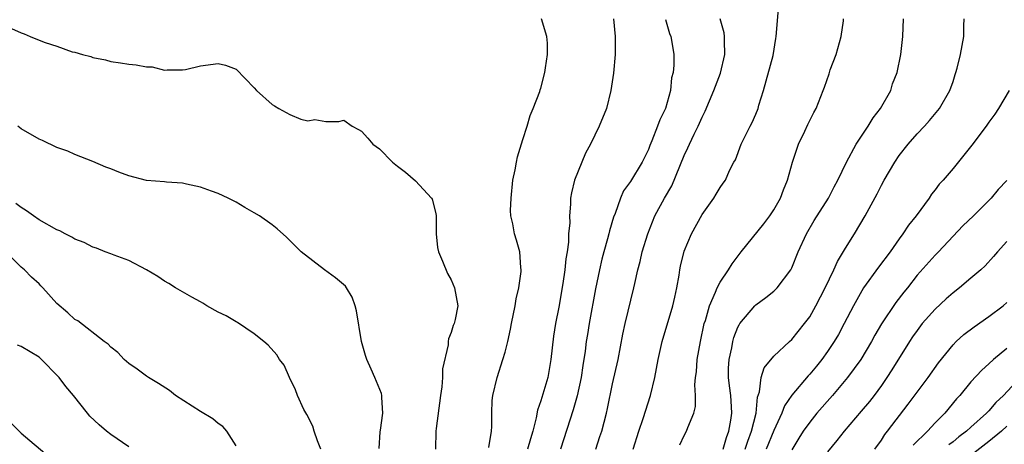
# Model space of a CAD drawing. Units: inches. Extents: x 2529000 to 2532000, y 1551000 to 1554000.
# Drawn here: x 2529217 to 2529327, y 1552294 to 1552341 of the extents above; entities that cross this region are included whole.
import ezdxf

# ---------------------------------------------------------------- set-up
doc = ezdxf.new("R2010")
doc.units = ezdxf.units.IN
doc.header["$MEASUREMENT"] = 0
doc.layers.add('LD25291551_2ft', color=84, linetype='Continuous')

msp = doc.modelspace()

# ---------------------------------------------------------------- linework, layer by layer
at = {"layer": 'LD25291551_2ft'}
for points, elevation in [([(2529285.29, 1552293), (2529285.94, 1552295), (2529286.43, 1552296.43), (2529287.23, 1552299), (2529287.72, 1552301), (2529288.1, 1552303), (2529288.53, 1552305), (2529289.72, 1552309), (2529289.94, 1552309.94), (2529290.16, 1552311), (2529290.42, 1552312.42), (2529290.5, 1552313), (2529290.59, 1552313.41), (2529291, 1552315.07), (2529291.82, 1552317), (2529293, 1552319.18), (2529294.3, 1552321), (2529294.58, 1552321.42), (2529295, 1552322.19), (2529295.35, 1552322.65), (2529295.59, 1552323), (2529296.06, 1552324.06), (2529296.55, 1552325), (2529296.72, 1552325.28), (2529297.36, 1552327), (2529298.36, 1552329), (2529298.59, 1552329.41), (2529299, 1552330.36), (2529299.25, 1552331), (2529299.34, 1552331.34), (2529299.83, 1552333), (2529300.91, 1552336.91), (2529301.21, 1552338.79), (2529301.26, 1552339), (2529301.6, 1552343)], 7294), ([(2529269.2, 1552293.2), (2529269.5, 1552295), (2529269.53, 1552295.53), (2529269.52, 1552297), (2529269.58, 1552298.42), (2529269.63, 1552299), (2529270.11, 1552301), (2529270.76, 1552303), (2529271, 1552303.83), (2529271.3, 1552305), (2529271.63, 1552306.37), (2529271.71, 1552307), (2529272.12, 1552309), (2529272.23, 1552309.77), (2529272.54, 1552311), (2529272.81, 1552312.81), (2529272.81, 1552313), (2529272.76, 1552313.24), (2529272.65, 1552315), (2529272.3, 1552316.3), (2529272.06, 1552317), (2529271.87, 1552318.13), (2529271.66, 1552319), (2529271.62, 1552319.62), (2529271.67, 1552321), (2529271.89, 1552323), (2529272.13, 1552324.13), (2529272.27, 1552325), (2529272.4, 1552325.6), (2529273, 1552327.52), (2529273.49, 1552329), (2529273.79, 1552330.21), (2529274.16, 1552331), (2529274.89, 1552332.89), (2529274.93, 1552333.07), (2529275, 1552333.24), (2529275.46, 1552335), (2529275.52, 1552335.52), (2529275.75, 1552337), (2529275.74, 1552338.26), (2529275.68, 1552339), (2529275.06, 1552341)], 7302), ([(2529283.12, 1552341), (2529283.31, 1552339), (2529283.28, 1552337), (2529283.09, 1552334.91), (2529282.82, 1552333), (2529282.33, 1552331), (2529281.52, 1552329), (2529280.54, 1552327), (2529280, 1552326), (2529279.56, 1552325), (2529278.77, 1552323), (2529278.41, 1552321.59), (2529278.32, 1552321), (2529278.32, 1552320.32), (2529278.19, 1552319), (2529278.22, 1552318.22), (2529278.1, 1552317), (2529278.08, 1552316.08), (2529277.92, 1552315), (2529277.79, 1552314.21), (2529277.68, 1552313), (2529277.46, 1552311.46), (2529277, 1552308.84), (2529276.62, 1552307), (2529276.4, 1552305.6), (2529276.13, 1552303), (2529275.77, 1552301), (2529275, 1552298.4), (2529274.64, 1552297.36), (2529274.49, 1552296.49), (2529274.11, 1552295), (2529273.84, 1552294.16), (2529273.51, 1552293)], 7300), ([(2529288.92, 1552340.92), (2529289.35, 1552339.35), (2529289.5, 1552339), (2529289.61, 1552338.39), (2529289.84, 1552337), (2529289.83, 1552335.83), (2529289.75, 1552335), (2529289.59, 1552334.41), (2529289.45, 1552333), (2529288.9, 1552331), (2529288.27, 1552329.73), (2529288.02, 1552329), (2529287.39, 1552327.39), (2529287.15, 1552326.85), (2529287, 1552326.43), (2529286.31, 1552325), (2529285, 1552322.86), (2529284.21, 1552321.79), (2529283.88, 1552321), (2529283.28, 1552319.28), (2529283.12, 1552318.88), (2529282.65, 1552317.35), (2529282.58, 1552317), (2529282.44, 1552316.44), (2529282.03, 1552315), (2529281.81, 1552314.19), (2529281.54, 1552313), (2529281.11, 1552310.89), (2529280.4, 1552307), (2529280.2, 1552305.8), (2529280.07, 1552305), (2529279.94, 1552303.94), (2529279.68, 1552302.32), (2529279.49, 1552301), (2529279.06, 1552298.94), (2529278.62, 1552297.38), (2529277.19, 1552293)], 7298), ([(2529281.12, 1552293), (2529281.6, 1552294.4), (2529281.79, 1552295), (2529282.33, 1552297), (2529282.45, 1552297.55), (2529283, 1552300.28), (2529283.62, 1552303), (2529284.16, 1552305.84), (2529284.41, 1552307), (2529285.39, 1552311), (2529285.47, 1552311.47), (2529285.81, 1552313), (2529286.07, 1552313.93), (2529286.31, 1552315), (2529286.93, 1552317), (2529287.73, 1552319), (2529288.81, 1552321), (2529289.62, 1552322.38), (2529291, 1552325.74), (2529291.41, 1552326.59), (2529291.58, 1552327), (2529292.11, 1552328.11), (2529292.55, 1552329), (2529293, 1552330.01), (2529293.33, 1552330.67), (2529294.31, 1552333), (2529295.06, 1552334.94), (2529295.55, 1552337), (2529295.48, 1552338.52), (2529295.48, 1552339), (2529295.44, 1552339.44), (2529295.03, 1552341)], 7296), ([(2529290.51, 1552293.49), (2529291, 1552294.51), (2529291.27, 1552295), (2529291.4, 1552295.4), (2529292.07, 1552297), (2529292.25, 1552297.75), (2529292.26, 1552299), (2529292.19, 1552300.19), (2529292.27, 1552301), (2529292.36, 1552301.64), (2529292.44, 1552303), (2529292.8, 1552305), (2529293.24, 1552307), (2529293.36, 1552307.36), (2529293.81, 1552309), (2529294.5, 1552310.5), (2529294.68, 1552311), (2529295, 1552311.61), (2529295.96, 1552313), (2529296.34, 1552313.66), (2529297.37, 1552315), (2529299.88, 1552318.12), (2529300.54, 1552319), (2529301, 1552319.69), (2529301.76, 1552321), (2529302.08, 1552321.92), (2529302.53, 1552323), (2529303.07, 1552325), (2529303.55, 1552326.45), (2529303.75, 1552327), (2529304.45, 1552328.45), (2529304.79, 1552329.21), (2529305, 1552329.65), (2529305.46, 1552330.54), (2529305.74, 1552331), (2529306.49, 1552333), (2529306.64, 1552333.36), (2529307.16, 1552334.84), (2529307.3, 1552335.3), (2529307.95, 1552337), (2529308.52, 1552339), (2529308.76, 1552340.76), (2529308.79, 1552341)], 7292), ([(2529295.35, 1552293), (2529295.7, 1552294.3), (2529295.98, 1552295), (2529296.22, 1552296.22), (2529296.33, 1552297), (2529296.27, 1552297.73), (2529296.19, 1552299), (2529296.07, 1552300.07), (2529295.95, 1552301), (2529295.95, 1552302.05), (2529296.01, 1552303), (2529296.3, 1552304.3), (2529296.42, 1552305), (2529296.54, 1552305.46), (2529297, 1552306.62), (2529297.12, 1552306.88), (2529297.21, 1552307), (2529298.89, 1552309), (2529299, 1552309.11), (2529300.1, 1552309.9), (2529301, 1552310.62), (2529301.39, 1552311), (2529302.89, 1552313), (2529303, 1552313.22), (2529303.71, 1552315), (2529304.63, 1552317), (2529305.52, 1552318.48), (2529307.11, 1552321), (2529307.74, 1552322.26), (2529308.15, 1552323), (2529309.12, 1552325), (2529310.19, 1552327), (2529311.52, 1552329), (2529312.07, 1552329.93), (2529312.92, 1552331), (2529314.07, 1552333), (2529314.26, 1552333.74), (2529314.76, 1552335), (2529315.16, 1552337), (2529315.41, 1552339), (2529315.47, 1552341)], 7290), ([(2529297.81, 1552293), (2529298.1, 1552293.9), (2529298.52, 1552295), (2529299.02, 1552297), (2529299.19, 1552298.81), (2529299.41, 1552299.41), (2529299.6, 1552301), (2529299.93, 1552302.07), (2529301, 1552303.38), (2529302.75, 1552305), (2529303, 1552305.22), (2529304.42, 1552307), (2529305, 1552307.77), (2529305.7, 1552309), (2529306.74, 1552311), (2529307.7, 1552313), (2529308.09, 1552313.91), (2529309, 1552315.4), (2529310.01, 1552317), (2529311.18, 1552319), (2529312.52, 1552321.48), (2529313, 1552322.43), (2529313.31, 1552323), (2529314.49, 1552325), (2529315, 1552325.75), (2529316, 1552327), (2529317, 1552328.16), (2529317.81, 1552329), (2529318.37, 1552329.63), (2529319.49, 1552331), (2529320.66, 1552333), (2529321, 1552333.99), (2529321.24, 1552334.76), (2529321.33, 1552335), (2529321.47, 1552335.47), (2529321.84, 1552337), (2529322.22, 1552339), (2529322.21, 1552340.21), (2529322.25, 1552341)], 7288), ([(2529215.92, 1552339.92), (2529217, 1552339.41), (2529217.32, 1552339.32), (2529217.99, 1552339), (2529219, 1552338.61), (2529219.67, 1552338.33), (2529221, 1552337.92), (2529222.69, 1552337.31), (2529223, 1552337.25), (2529223.85, 1552337), (2529224.77, 1552336.77), (2529225, 1552336.67), (2529226.41, 1552336.41), (2529227, 1552336.23), (2529228.09, 1552336.09), (2529229, 1552335.92), (2529229.85, 1552335.85), (2529231, 1552335.62), (2529231.62, 1552335.62), (2529233, 1552335.27), (2529233.31, 1552335.31), (2529235, 1552335.28), (2529235.34, 1552335.34), (2529237, 1552335.75), (2529239, 1552336.01), (2529239.82, 1552335.82), (2529241, 1552335.36), (2529243, 1552333.29), (2529243.26, 1552333), (2529245, 1552331.45), (2529245.29, 1552331.29), (2529245.75, 1552331), (2529247, 1552330.33), (2529248.21, 1552329.79), (2529249, 1552329.6), (2529249.76, 1552329.76), (2529251, 1552329.54), (2529252.46, 1552329.54), (2529253, 1552329.68), (2529253.96, 1552329), (2529254.65, 1552328.65), (2529255, 1552328.45), (2529255.68, 1552327.68), (2529256.26, 1552327), (2529257, 1552326.47), (2529258.44, 1552325), (2529259, 1552324.56), (2529259.9, 1552323.9), (2529261, 1552322.93), (2529262.8, 1552321), (2529262.87, 1552320.87), (2529263.29, 1552319.29), (2529263.32, 1552319), (2529263.32, 1552318.68), (2529263.31, 1552317), (2529263.47, 1552315.47), (2529263.57, 1552315), (2529264.02, 1552313.98), (2529264.59, 1552312.59), (2529265, 1552311.87), (2529265.38, 1552311), (2529265.75, 1552309), (2529265.45, 1552307.45), (2529265.33, 1552307), (2529265.22, 1552306.78), (2529265, 1552306.02), (2529264.68, 1552305.32), (2529264.65, 1552305), (2529264.64, 1552304.64), (2529264.03, 1552301.97), (2529264.04, 1552301), (2529263.96, 1552299.96), (2529263.79, 1552299), (2529263.31, 1552295.31), (2529263.29, 1552295), (2529263.25, 1552293)], 7304), ([(2529327.26, 1552333), (2529326.07, 1552331), (2529325.65, 1552330.35), (2529325, 1552329.46), (2529324.7, 1552329), (2529323.11, 1552326.89), (2529322.22, 1552325.78), (2529321, 1552324.31), (2529319.88, 1552323), (2529319.46, 1552322.54), (2529319, 1552321.93), (2529318.58, 1552321.42), (2529318.33, 1552321), (2529316.88, 1552319), (2529316.04, 1552317.96), (2529315.4, 1552317), (2529315, 1552316.47), (2529313.97, 1552315), (2529312.7, 1552313.3), (2529311.01, 1552310.99), (2529309.88, 1552309), (2529308.84, 1552307), (2529308.2, 1552305.8), (2529307.73, 1552305), (2529307, 1552303.9), (2529306.35, 1552303), (2529305.75, 1552302.25), (2529305, 1552301.36), (2529304.82, 1552301.18), (2529303, 1552299.03), (2529302.18, 1552297.82), (2529301.88, 1552297), (2529301, 1552295.08), (2529300.16, 1552293)], 7286), ([(2529256.94, 1552293.06), (2529257.07, 1552294.93), (2529257.11, 1552295.11), (2529257.36, 1552297), (2529257.25, 1552298.75), (2529257.26, 1552299), (2529257.2, 1552299.2), (2529256.47, 1552301), (2529256.07, 1552301.93), (2529255.58, 1552303), (2529255.43, 1552303.43), (2529255, 1552305), (2529254.42, 1552308.42), (2529254.29, 1552309), (2529253.96, 1552309.96), (2529253.32, 1552311), (2529253.19, 1552311.19), (2529252.09, 1552312.09), (2529250.85, 1552313), (2529248.26, 1552315), (2529247.62, 1552315.62), (2529247, 1552316.28), (2529246.63, 1552316.63), (2529245.57, 1552317.57), (2529245, 1552318.03), (2529243.61, 1552319), (2529243, 1552319.37), (2529241.96, 1552319.96), (2529241, 1552320.53), (2529240.7, 1552320.7), (2529240.12, 1552321), (2529239, 1552321.51), (2529238.23, 1552321.77), (2529237, 1552322.22), (2529235.46, 1552322.54), (2529235, 1552322.67), (2529233.23, 1552322.77), (2529233, 1552322.8), (2529231, 1552322.94), (2529229, 1552323.47), (2529227.9, 1552323.9), (2529227, 1552324.27), (2529226.45, 1552324.45), (2529225, 1552325.07), (2529223, 1552325.85), (2529222.22, 1552326.22), (2529221, 1552326.64), (2529219.4, 1552327.4), (2529219, 1552327.55), (2529217, 1552328.7), (2529216.63, 1552329)], 7306), ([(2529327, 1552322.97), (2529326.04, 1552321.96), (2529325.25, 1552321), (2529325, 1552320.73), (2529323.28, 1552319), (2529322.11, 1552317.89), (2529321, 1552316.76), (2529319.37, 1552315), (2529319, 1552314.64), (2529317, 1552312.39), (2529315.91, 1552311), (2529315.5, 1552310.5), (2529314.63, 1552309.37), (2529313.02, 1552306.98), (2529312.29, 1552305.71), (2529311.9, 1552305), (2529310.7, 1552303), (2529309.23, 1552301), (2529307.54, 1552299), (2529305.8, 1552297), (2529305, 1552296.03), (2529304.29, 1552295), (2529303.78, 1552294.22), (2529303, 1552292.92)], 7284), ([(2529250.45, 1552293), (2529250.07, 1552293.93), (2529249.69, 1552295), (2529249.55, 1552295.55), (2529248.87, 1552296.87), (2529248.56, 1552297.44), (2529247.83, 1552299), (2529247.62, 1552299.62), (2529246.94, 1552301), (2529246.35, 1552302.35), (2529245.85, 1552303), (2529245.53, 1552303.53), (2529244.58, 1552304.58), (2529244.09, 1552305), (2529243, 1552305.87), (2529241.14, 1552307.14), (2529241, 1552307.21), (2529239.88, 1552307.88), (2529239, 1552308.28), (2529237.74, 1552309), (2529237.28, 1552309.28), (2529237, 1552309.42), (2529236.06, 1552309.94), (2529234.24, 1552311), (2529233.48, 1552311.47), (2529233, 1552311.72), (2529232.25, 1552312.25), (2529230.98, 1552312.98), (2529229, 1552314.05), (2529227.38, 1552314.62), (2529227, 1552314.77), (2529226.37, 1552315), (2529225.41, 1552315.41), (2529225, 1552315.53), (2529224.04, 1552316.04), (2529223, 1552316.43), (2529222.65, 1552316.65), (2529221.93, 1552317), (2529221.33, 1552317.33), (2529221, 1552317.46), (2529219, 1552318.59), (2529218.36, 1552319), (2529217.58, 1552319.58), (2529217, 1552319.93), (2529216.4, 1552320.4)], 7308), ([(2529327, 1552316.15), (2529325.95, 1552315), (2529325.53, 1552314.47), (2529324.57, 1552313.43), (2529324.1, 1552313), (2529323, 1552312.05), (2529321.72, 1552311), (2529321, 1552310.45), (2529320.24, 1552309.76), (2529319, 1552308.61), (2529317.57, 1552307), (2529317, 1552306.25), (2529316.49, 1552305.51), (2529316.15, 1552305), (2529314.17, 1552301.83), (2529313.62, 1552301), (2529313, 1552300.11), (2529312.18, 1552299), (2529311.67, 1552298.33), (2529310.76, 1552297.24), (2529308.85, 1552295), (2529308.05, 1552293.95), (2529307, 1552292.71)], 7282), ([(2529241, 1552293.36), (2529239.96, 1552295), (2529239.52, 1552295.52), (2529239, 1552295.87), (2529238.39, 1552296.39), (2529237, 1552297.21), (2529234.24, 1552299), (2529233.54, 1552299.54), (2529232.33, 1552300.33), (2529231.2, 1552301), (2529231, 1552301.13), (2529229.93, 1552301.93), (2529229, 1552302.57), (2529228.49, 1552303), (2529227.78, 1552303.78), (2529227, 1552304.37), (2529226.71, 1552304.71), (2529226.26, 1552305), (2529223.31, 1552307.31), (2529223, 1552307.47), (2529222.22, 1552308.22), (2529221, 1552309.26), (2529219.42, 1552311), (2529219.21, 1552311.21), (2529219, 1552311.42), (2529218.17, 1552312.17), (2529217.38, 1552313), (2529217, 1552313.29), (2529215.28, 1552315)], 7310), ([(2529312.26, 1552293), (2529313, 1552294.01), (2529313.38, 1552294.62), (2529313.68, 1552295), (2529315.99, 1552298.01), (2529318.21, 1552301), (2529319.37, 1552302.63), (2529321, 1552304.65), (2529321.36, 1552305), (2529322.22, 1552305.78), (2529323.36, 1552306.64), (2529325, 1552307.79), (2529326.58, 1552309), (2529327, 1552309.34)], 7280), ([(2529229, 1552293.27), (2529227, 1552294.64), (2529226.54, 1552295), (2529225.72, 1552295.72), (2529224.68, 1552296.68), (2529224.4, 1552297), (2529222.85, 1552299), (2529222, 1552300), (2529221.25, 1552301), (2529219.14, 1552303.14), (2529219, 1552303.25), (2529217, 1552304.44), (2529216.59, 1552304.59)], 7312), ([(2529327, 1552304.23), (2529325.53, 1552303), (2529325, 1552302.5), (2529324.2, 1552301.8), (2529323, 1552300.52), (2529321.74, 1552299), (2529321.37, 1552298.63), (2529320.07, 1552297), (2529319, 1552295.94), (2529318.14, 1552295), (2529316.55, 1552293.45)], 7278), ([(2529328.51, 1552301), (2529326.63, 1552299), (2529325.78, 1552298.22), (2529325, 1552297.27), (2529324.86, 1552297.14), (2529324.74, 1552297), (2529323, 1552295.47), (2529322.49, 1552295), (2529321.63, 1552294.37), (2529321, 1552293.83), (2529320.52, 1552293.48)], 7276), ([(2529215.89, 1552295.89), (2529217, 1552294.8), (2529220.13, 1552292.13)], 7314), ([(2529327, 1552295.57), (2529326.4, 1552295), (2529325, 1552293.84), (2529323, 1552292.3)], 7274)]:
    msp.add_lwpolyline(points, dxfattribs=dict(at, elevation=elevation))

doc.saveas('drawing.dxf')
